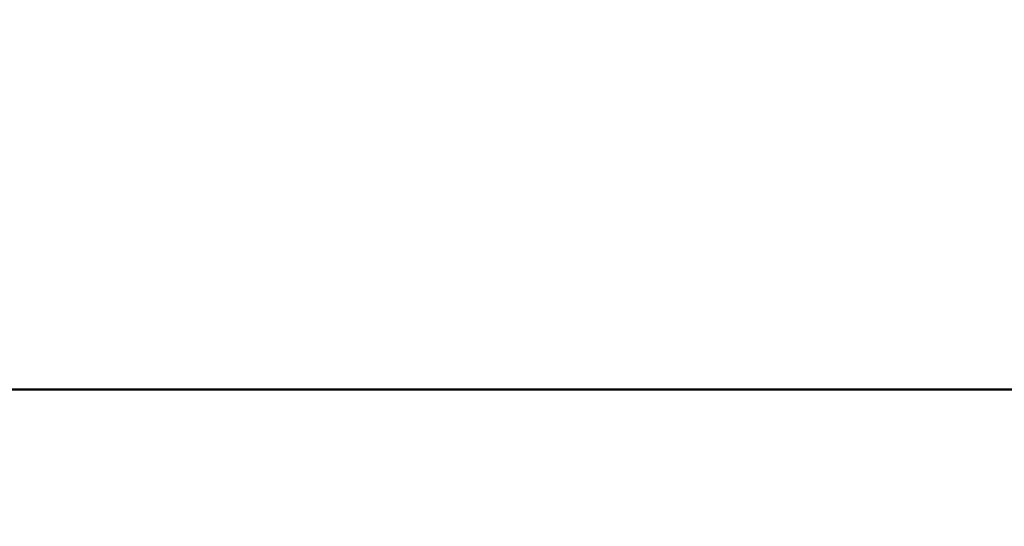
# Model space of a CAD drawing. Units: millimetres. Extents: x 2308 to 16806, y -1731 to 12726.
# Drawn here: x 12936 to 14079, y 8472 to 9060 of the extents above; entities that cross this region are included whole.
import ezdxf

# ---------------------------------------------------------------- set-up
doc = ezdxf.new("R2010")
doc.units = ezdxf.units.MM
doc.header["$LTSCALE"] = 50
doc.layers.add('Wymiar (ISO)', color=7, linetype='Continuous', lineweight=18, true_color=0x00803f)
doc.styles.add('Tekst etykiety (ISO)', font='tahoma.ttf')
doc.dimstyles.new('Domyślne (ISO)', dxfattribs={"dimscale": 50, "dimtxt": 3.5, "dimasz": 2.5, "dimexe": 3.175, "dimexo": 0, "dimgap": 0.762, "dimtad": 1, "dimtoh": 1, "dimdec": 0, "dimrnd": 1e-08, "dimzin": 0, "dimtxsty": 'Tekst etykiety (ISO)', "dimcen": 0.09, "dimdle": 10, "dimclrd": 256, "dimclre": 256, "dimclrt": 256, "dimadec": 0, "dimazin": 0, "dimtfac": 0.714286, "dimtdec": 0, "dimtmove": 0, "dimatfit": 3, "dimfxl": 1, "dimtolj": 1, "dimtzin": 0, "dimlwd": 50, "dimlwe": 50, "dimarcsym": 0})

# ---------------------------------------------------------------- blocks, each defined once
blk = doc.blocks.new('*D8')
at = {"layer": 'Defpoints', "color": 0, "transparency": 16777216}
for p in [(12461.6, 9530.3), (16415.6, 9530.3), (16415.6, 8630.6)]:
    blk.add_point(p, dxfattribs=at)
at = {"layer": 'Wymiar (ISO)', "lineweight": 50, "transparency": 16777216}
for p, q in [((12461.6, 9530.3), (12461.6, 8471.8)), ((16415.6, 9530.3), (16415.6, 8471.8)), ((12586.6, 8630.6), (16290.6, 8630.6))]:
    blk.add_line(p, q, dxfattribs=at)
at = {"layer": 'Wymiar (ISO)', "transparency": 16777216}
for points in [[(12586.6, 8651.4), (12586.6, 8609.7), (12461.6, 8630.6)], [(16290.6, 8651.4), (16290.6, 8609.7), (16415.6, 8630.6)]]:
    blk.add_solid(points, dxfattribs=at)
at = {"layer": 'Wymiar (ISO)', "lineweight": 50, "transparency": 16777216, "insert": (14438.6, 8851), "char_height": 175, "attachment_point": 2, "style": 'Tekst etykiety (ISO)'}
blk.add_mtext('\\A1;3954', dxfattribs=at)

msp = doc.modelspace()

# ---------------------------------------------------------------- dimensions: what is measured, and where the dimension line sits
at = {"layer": 'Wymiar (ISO)', "lineweight": 50}
dim = msp.add_linear_dim(base=(16415.6, 8630.6), p1=(12461.6, 9530.3), p2=(16415.6, 9530.3), angle=180, dimstyle='Domyślne (ISO)', override={"dimgap": 0.762, "dimtoh": 0, "dimdec": 0, "dimtol": 0, "dimlim": 0, "dimtp": 0, "dimtm": 0, "dimtdec": 0, "dimtofl": 0, "dimatfit": 1}, dxfattribs=at)
dim.commit()
dim.dimension.update_dxf_attribs({"geometry": '*D8', "text_midpoint": (14438.6, 8630.6), "dimtype": 160})

doc.saveas('drawing.dxf')
